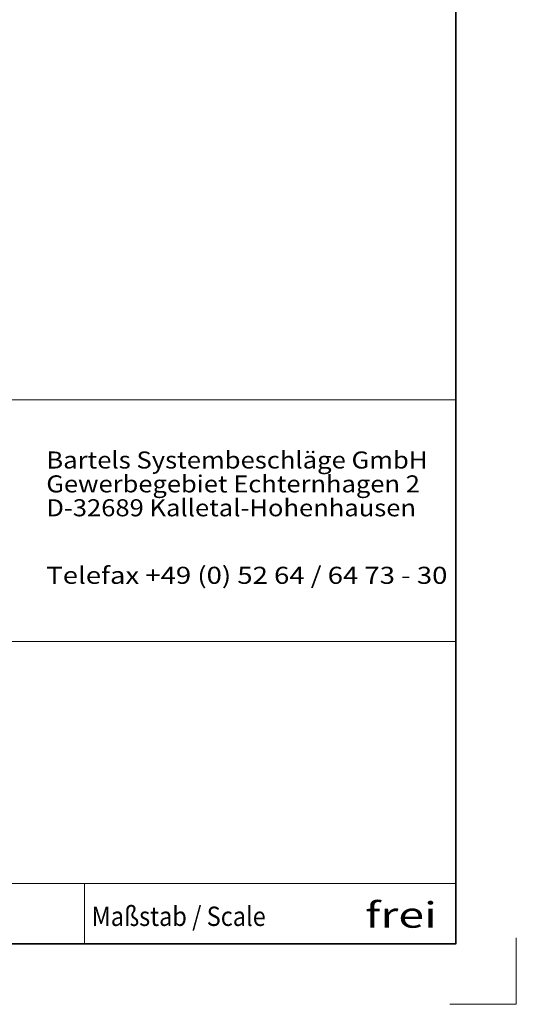
# Model space of a CAD drawing. Units: millimetres. Extents: x -962 to -754, y -883 to -589.
# Drawn here: x -783 to -754, y -883 to -826 of the extents above; entities that cross this region are included whole.
import ezdxf
from ezdxf.enums import TextEntityAlignment as Align

# ---------------------------------------------------------------- set-up
doc = ezdxf.new("R2010")
doc.units = ezdxf.units.MM
doc.header["$LTSCALE"] = 5
doc.linetypes.add('AUSGEZOGEN', pattern=[0])
for name, color, linetype in [('Layer19', 18, 'Continuous'), ('RAHMEN', 176, 'Continuous'), ('RAHMENSCHRIFT', 1, 'Continuous')]:
    doc.layers.add(name, color=color, linetype=linetype)
doc.styles.add('Arial', font='arial.ttf')

msp = doc.modelspace()

# ---------------------------------------------------------------- linework, layer by layer
at = {"layer": 'Layer19', "color": 9, "linetype": 'AUSGEZOGEN', "lineweight": 18}
for p, q in [((-753.99, -882.546), (-753.99, -878.696)), ((-757.84, -882.546), (-753.99, -882.546))]:
    msp.add_line(p, q, dxfattribs=at)
at = {"layer": 'RAHMEN', "color": 18, "linetype": 'AUSGEZOGEN', "lineweight": 18}
for p, q in [((-757.49, -847.546), (-886.99, -847.546)), ((-757.49, -861.546), (-886.99, -861.546)), ((-757.49, -875.546), (-886.99, -875.546)), ((-778.98, -875.546), (-778.98, -879.046))]:
    msp.add_line(p, q, dxfattribs=at)
at = {"layer": 'RAHMEN', "color": 18, "linetype": 'AUSGEZOGEN', "lineweight": 35}
msp.add_lwpolyline([(-958.39, -599.046), (-757.49, -599.046), (-757.49, -879.046), (-958.39, -879.046)], close=True, dxfattribs=at)

# ---------------------------------------------------------------- texts
at = {"layer": 'RAHMENSCHRIFT', "color": 18, "linetype": 'AUSGEZOGEN', "lineweight": 18, "style": 'Arial'}
for s, height, width, p, p2 in [('Bartels Systembeschläge GmbH', 0.98778, 1.107244, (-781.189, -851.525), (-759.13, -851.525)), ('Gewerbegebiet Echternhagen 2', 0.98778, 1.110671, (-781.189, -852.908), (-759.569, -852.908)), ('D-32689 Kalletal-Hohenhausen', 0.98778, 1.112309, (-781.189, -854.291), (-759.794, -854.291)), ('Telefax +49 (0) 52 64 / 64 73 - 30', 0.98778, 1.132354, (-781.193, -858.201), (-757.978, -858.201)), ('Maßstab / Scale', 1.12, 0.892216, (-778.568, -878.01), (-768.49, -878.01))]:
    msp.add_text(s, height=height, dxfattribs=dict(at, width=width)).set_placement(p, p2, align=Align.FIT)
at = {"layer": 'RAHMENSCHRIFT', "color": 5, "linetype": 'AUSGEZOGEN', "lineweight": 18, "style": 'Arial', "width": 1.443012}
msp.add_text('frei', height=1.4817, dxfattribs=at).set_placement((-762.734, -878.112), (-758.588, -878.112), align=Align.FIT)

doc.saveas('drawing.dxf')
